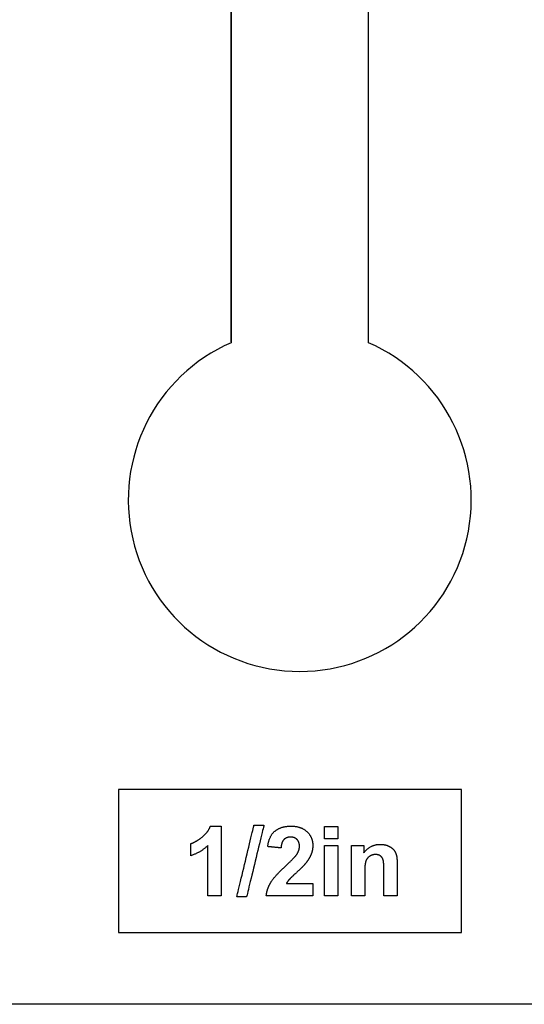
# Model space of a CAD drawing. Extents: x -198 to 198, y -148 to 142.
# Drawn here: x 21 to 65, y -148 to -62 of the extents above; entities that cross this region are included whole.
import ezdxf

# ---------------------------------------------------------------- set-up
doc = ezdxf.new("R2010")
doc.units = 0
doc.layers.add('LAYER_1', color=7, linetype='CONTINUOUS')

msp = doc.modelspace()

# ---------------------------------------------------------------- linework, layer by layer
at = {"layer": 'LAYER_1', "color": 22}
for points in [[(39.471, -57.865), (39.471, -62.731), (39.471, -67.343), (39.471, -71.657), (39.471, -75.629), (39.471, -79.214), (39.471, -82.369), (39.471, -85.05), (39.471, -87.211), (39.471, -88.81), (39.471, -89.801), (39.471, -90.142), (38.86, -90.425), (38.267, -90.732), (37.692, -91.063), (37.135, -91.417), (36.598, -91.793), (36.081, -92.191), (35.583, -92.608), (35.106, -93.045), (34.649, -93.501), (34.214, -93.975), (33.8, -94.466), (33.409, -94.973), (33.04, -95.495), (32.693, -96.033), (32.371, -96.584), (32.072, -97.148), (31.797, -97.725), (31.546, -98.312), (31.321, -98.911), (31.121, -99.519), (30.947, -100.136), (30.8, -100.762), (30.679, -101.394), (30.585, -102.034), (30.519, -102.679), (30.48, -103.329), (30.47, -103.982), (30.489, -104.64), (30.537, -105.299), (30.615, -105.961), (30.723, -106.623), (30.86, -107.284), (31.027, -107.934), (31.22, -108.571), (31.44, -109.195), (31.685, -109.805), (31.956, -110.4), (32.251, -110.98), (32.57, -111.545), (32.912, -112.093), (33.276, -112.625), (33.661, -113.139), (34.067, -113.635), (34.494, -114.112), (34.94, -114.571), (35.404, -115.009), (35.887, -115.428), (36.386, -115.825), (36.903, -116.201), (37.435, -116.555), (37.982, -116.887), (38.544, -117.195), (39.119, -117.479), (39.708, -117.74), (40.309, -117.975), (40.921, -118.184), (41.544, -118.368), (42.177, -118.525), (42.82, -118.655), (43.472, -118.756), (44.131, -118.83), (44.798, -118.874), (45.471, -118.889), (46.145, -118.874), (46.812, -118.83), (47.471, -118.756), (48.123, -118.655), (48.765, -118.525), (49.399, -118.368), (50.022, -118.184), (50.634, -117.975), (51.235, -117.74), (51.823, -117.479), (52.399, -117.195), (52.96, -116.887), (53.508, -116.555), (54.04, -116.201), (54.556, -115.825), (55.056, -115.428), (55.538, -115.009), (56.003, -114.571), (56.449, -114.112), (56.875, -113.635), (57.282, -113.139), (57.667, -112.625), (58.031, -112.093), (58.373, -111.545), (58.692, -110.98), (58.987, -110.4), (59.257, -109.805), (59.503, -109.195), (59.723, -108.571), (59.916, -107.934), (60.082, -107.284), (60.22, -106.623), (60.328, -105.961), (60.406, -105.299), (60.454, -104.64), (60.472, -103.983), (60.463, -103.329), (60.424, -102.679), (60.358, -102.034), (60.264, -101.394), (60.143, -100.762), (59.995, -100.136), (59.821, -99.519), (59.622, -98.911), (59.396, -98.312), (59.146, -97.725), (58.871, -97.148), (58.572, -96.584), (58.249, -96.033), (57.903, -95.495), (57.534, -94.973), (57.143, -94.466), (56.729, -93.975), (56.294, -93.501), (55.837, -93.045), (55.36, -92.608), (54.862, -92.191), (54.345, -91.793), (53.807, -91.417), (53.251, -91.063), (52.676, -90.732), (52.083, -90.425), (51.471, -90.142), (51.471, -90.142), (51.471, -90.142), (51.471, -90.142), (51.471, -90.142), (51.471, -90.142), (51.471, -90.142), (51.471, -90.142), (51.471, -90.142), (51.471, -90.142), (51.471, -90.142), (51.471, -90.142), (51.471, -90.142), (51.471, -90.142), (51.471, -90.142), (51.471, -90.142), (51.471, -90.142), (51.471, -90.142), (51.471, -90.142), (51.471, -90.142), (51.471, -90.142), (51.471, -90.142), (51.471, -90.142), (51.471, -90.142), (51.471, -90.142), (51.471, -90.142), (51.471, -90.142), (51.471, -90.142), (51.471, -90.142), (51.471, -90.142), (51.471, -90.142), (51.471, -90.142), (51.471, -90.055), (51.471, -89.378), (51.471, -88.066), (51.471, -86.164), (51.471, -83.716), (51.471, -80.767), (51.471, -77.362), (51.471, -73.545), (51.471, -69.361), (51.471, -64.853), (51.471, -60.068)], [(39.471, -60.327), (39.471, -65.071), (39.471, -69.54), (39.471, -73.688), (39.471, -77.472), (39.471, -80.848), (39.471, -83.771), (39.471, -86.198), (39.471, -88.084), (39.471, -89.384), (39.471, -90.056), (39.471, -90.056), (39.471, -89.384), (39.471, -88.084), (39.471, -86.198), (39.471, -83.771), (39.471, -80.848), (39.471, -77.472), (39.471, -73.688), (39.471, -69.54), (39.471, -65.071), (39.471, -60.327)], [(112.603, -148), (96.965, -148), (80.484, -148), (63.313, -148), (45.607, -148), (27.517, -148), (9.198, -148)]]:
    msp.add_lwpolyline(points, dxfattribs=at)
msp.add_lwpolyline([(29.629, -141.72), (59.629, -141.72), (59.629, -129.22), (29.629, -129.22), (29.629, -141.72)], close=True, dxfattribs=at)
at = {"layer": 'LAYER_1', "color": 250}
for points in [[(38.599, -138.5), (38.595, -138.5), (38.585, -138.5), (38.568, -138.5), (38.546, -138.5), (38.518, -138.5), (38.485, -138.5), (38.448, -138.5), (38.407, -138.5), (38.362, -138.5), (38.314, -138.5), (38.264, -138.5), (38.211, -138.5), (38.157, -138.5), (38.102, -138.5), (38.046, -138.5), (37.99, -138.5), (37.934, -138.5), (37.879, -138.5), (37.825, -138.5), (37.772, -138.5), (37.722, -138.5), (37.674, -138.5), (37.63, -138.5), (37.588, -138.5), (37.551, -138.5), (37.518, -138.5), (37.49, -138.5), (37.468, -138.5), (37.451, -138.5), (37.441, -138.5), (37.437, -138.5), (37.437, -138.487), (37.437, -138.448), (37.437, -138.385), (37.437, -138.301), (37.437, -138.195), (37.437, -138.072), (37.437, -137.931), (37.437, -137.776), (37.437, -137.607), (37.437, -137.427), (37.437, -137.238), (37.437, -137.04), (37.437, -136.836), (37.437, -136.628), (37.437, -136.417), (37.437, -136.205), (37.437, -135.994), (37.437, -135.786), (37.437, -135.582), (37.437, -135.384), (37.437, -135.195), (37.437, -135.015), (37.437, -134.846), (37.437, -134.691), (37.437, -134.55), (37.437, -134.427), (37.437, -134.322), (37.437, -134.237), (37.437, -134.174), (37.437, -134.135), (37.437, -134.122), (37.396, -134.16), (37.354, -134.197), (37.312, -134.234), (37.269, -134.271), (37.226, -134.306), (37.182, -134.341), (37.138, -134.375), (37.094, -134.409), (37.049, -134.442), (37.003, -134.474), (36.957, -134.506), (36.91, -134.537), (36.863, -134.567), (36.816, -134.597), (36.768, -134.626), (36.72, -134.654), (36.671, -134.682), (36.622, -134.709), (36.572, -134.736), (36.522, -134.762), (36.471, -134.787), (36.42, -134.811), (36.368, -134.835), (36.316, -134.858), (36.263, -134.881), (36.21, -134.903), (36.156, -134.924), (36.102, -134.944), (36.048, -134.964), (35.993, -134.984), (35.937, -135.002), (35.937, -134.999), (35.937, -134.99), (35.937, -134.974), (35.937, -134.954), (35.937, -134.929), (35.937, -134.899), (35.937, -134.865), (35.937, -134.828), (35.937, -134.787), (35.937, -134.744), (35.937, -134.698), (35.937, -134.651), (35.937, -134.602), (35.937, -134.551), (35.937, -134.501), (35.937, -134.45), (35.937, -134.399), (35.937, -134.349), (35.937, -134.3), (35.937, -134.252), (35.937, -134.206), (35.937, -134.163), (35.937, -134.122), (35.937, -134.085), (35.937, -134.051), (35.937, -134.022), (35.937, -133.996), (35.937, -133.976), (35.937, -133.961), (35.937, -133.951), (35.937, -133.948), (35.967, -133.938), (35.996, -133.928), (36.026, -133.917), (36.056, -133.905), (36.086, -133.893), (36.116, -133.881), (36.146, -133.868), (36.177, -133.854), (36.207, -133.84), (36.238, -133.825), (36.269, -133.809), (36.301, -133.793), (36.332, -133.777), (36.364, -133.76), (36.395, -133.742), (36.427, -133.724), (36.459, -133.705), (36.491, -133.686), (36.524, -133.666), (36.556, -133.646), (36.589, -133.625), (36.622, -133.604), (36.655, -133.581), (36.688, -133.559), (36.722, -133.536), (36.755, -133.512), (36.789, -133.488), (36.823, -133.463), (36.857, -133.438), (36.891, -133.412), (36.925, -133.385), (36.959, -133.358), (36.993, -133.331), (37.025, -133.303), (37.057, -133.275), (37.089, -133.247), (37.119, -133.219), (37.149, -133.19), (37.178, -133.161), (37.207, -133.132), (37.234, -133.102), (37.262, -133.072), (37.288, -133.042), (37.314, -133.011), (37.339, -132.981), (37.363, -132.95), (37.387, -132.918), (37.409, -132.887), (37.432, -132.855), (37.453, -132.823), (37.474, -132.79), (37.494, -132.758), (37.513, -132.725), (37.532, -132.691), (37.55, -132.658), (37.567, -132.624), (37.584, -132.59), (37.6, -132.555), (37.615, -132.52), (37.629, -132.485), (37.643, -132.45), (37.656, -132.414), (37.659, -132.414), (37.667, -132.414), (37.681, -132.414), (37.699, -132.414), (37.722, -132.414), (37.748, -132.414), (37.779, -132.414), (37.812, -132.414), (37.848, -132.414), (37.887, -132.414), (37.928, -132.414), (37.97, -132.414), (38.014, -132.414), (38.059, -132.414), (38.105, -132.414), (38.15, -132.414), (38.196, -132.414), (38.24, -132.414), (38.284, -132.414), (38.327, -132.414), (38.368, -132.414), (38.406, -132.414), (38.443, -132.414), (38.476, -132.414), (38.506, -132.414), (38.533, -132.414), (38.556, -132.414), (38.574, -132.414), (38.587, -132.414), (38.596, -132.414), (38.599, -132.414), (38.599, -132.433), (38.599, -132.487), (38.599, -132.574), (38.599, -132.692), (38.599, -132.838), (38.599, -133.01), (38.599, -133.205), (38.599, -133.421), (38.599, -133.655), (38.599, -133.906), (38.599, -134.169), (38.599, -134.444), (38.599, -134.728), (38.599, -135.017), (38.599, -135.31), (38.599, -135.605), (38.599, -135.898), (38.599, -136.187), (38.599, -136.471), (38.599, -136.745), (38.599, -137.009), (38.599, -137.259), (38.599, -137.494), (38.599, -137.71), (38.599, -137.905), (38.599, -138.076), (38.599, -138.223), (38.599, -138.34), (38.599, -138.428), (38.599, -138.482)], [(39.963, -138.603), (39.968, -138.583), (39.982, -138.524), (40.005, -138.428), (40.036, -138.299), (40.075, -138.139), (40.119, -137.952), (40.17, -137.739), (40.227, -137.504), (40.288, -137.25), (40.353, -136.979), (40.421, -136.694), (40.492, -136.397), (40.565, -136.093), (40.639, -135.783), (40.714, -135.47), (40.789, -135.157), (40.863, -134.847), (40.936, -134.543), (41.007, -134.246), (41.075, -133.961), (41.14, -133.69), (41.201, -133.436), (41.258, -133.201), (41.309, -132.988), (41.353, -132.801), (41.392, -132.641), (41.423, -132.512), (41.446, -132.416), (41.46, -132.357), (41.465, -132.337), (41.468, -132.337), (41.476, -132.337), (41.489, -132.337), (41.507, -132.337), (41.529, -132.337), (41.555, -132.337), (41.585, -132.337), (41.618, -132.337), (41.653, -132.337), (41.691, -132.337), (41.73, -132.337), (41.772, -132.337), (41.814, -132.337), (41.857, -132.337), (41.901, -132.337), (41.944, -132.337), (41.987, -132.337), (42.03, -132.337), (42.071, -132.337), (42.111, -132.337), (42.148, -132.337), (42.184, -132.337), (42.217, -132.337), (42.246, -132.337), (42.272, -132.337), (42.294, -132.337), (42.312, -132.337), (42.326, -132.337), (42.334, -132.337), (42.337, -132.337), (42.332, -132.357), (42.317, -132.416), (42.294, -132.512), (42.263, -132.641), (42.224, -132.801), (42.179, -132.988), (42.128, -133.201), (42.071, -133.436), (42.009, -133.69), (41.944, -133.961), (41.875, -134.246), (41.803, -134.543), (41.729, -134.847), (41.654, -135.157), (41.578, -135.47), (41.503, -135.783), (41.427, -136.093), (41.354, -136.397), (41.282, -136.694), (41.213, -136.979), (41.147, -137.25), (41.086, -137.504), (41.029, -137.739), (40.978, -137.952), (40.932, -138.139), (40.894, -138.299), (40.862, -138.428), (40.839, -138.524), (40.825, -138.583), (40.82, -138.603), (40.817, -138.603), (40.809, -138.603), (40.796, -138.603), (40.778, -138.603), (40.756, -138.603), (40.731, -138.603), (40.702, -138.603), (40.67, -138.603), (40.635, -138.603), (40.598, -138.603), (40.559, -138.603), (40.518, -138.603), (40.477, -138.603), (40.434, -138.603), (40.392, -138.603), (40.349, -138.603), (40.306, -138.603), (40.265, -138.603), (40.224, -138.603), (40.185, -138.603), (40.148, -138.603), (40.114, -138.603), (40.081, -138.603), (40.052, -138.603), (40.027, -138.603), (40.005, -138.603), (39.987, -138.603), (39.974, -138.603), (39.966, -138.603)], [(46.611, -137.421), (46.611, -137.424), (46.611, -137.433), (46.611, -137.448), (46.611, -137.468), (46.611, -137.493), (46.611, -137.523), (46.611, -137.556), (46.611, -137.593), (46.611, -137.633), (46.611, -137.677), (46.611, -137.722), (46.611, -137.769), (46.611, -137.818), (46.611, -137.868), (46.611, -137.919), (46.611, -137.97), (46.611, -138.022), (46.611, -138.072), (46.611, -138.122), (46.611, -138.17), (46.611, -138.217), (46.611, -138.261), (46.611, -138.303), (46.611, -138.343), (46.611, -138.378), (46.611, -138.41), (46.611, -138.438), (46.611, -138.461), (46.611, -138.479), (46.611, -138.492), (46.611, -138.499), (46.609, -138.5), (46.588, -138.5), (46.545, -138.5), (46.481, -138.5), (46.398, -138.5), (46.297, -138.5), (46.18, -138.5), (46.049, -138.5), (45.904, -138.5), (45.748, -138.5), (45.582, -138.5), (45.408, -138.5), (45.227, -138.5), (45.04, -138.5), (44.85, -138.5), (44.658, -138.5), (44.464, -138.5), (44.272, -138.5), (44.082, -138.5), (43.897, -138.5), (43.716, -138.5), (43.543, -138.5), (43.378, -138.5), (43.224, -138.5), (43.081, -138.5), (42.952, -138.5), (42.837, -138.5), (42.738, -138.5), (42.658, -138.5), (42.597, -138.5), (42.557, -138.5), (42.539, -138.5), (42.542, -138.471), (42.547, -138.432), (42.552, -138.394), (42.558, -138.356), (42.565, -138.318), (42.572, -138.28), (42.579, -138.242), (42.587, -138.204), (42.596, -138.166), (42.605, -138.129), (42.615, -138.091), (42.625, -138.054), (42.636, -138.017), (42.647, -137.98), (42.659, -137.943), (42.671, -137.906), (42.684, -137.87), (42.697, -137.833), (42.711, -137.797), (42.725, -137.761), (42.74, -137.724), (42.755, -137.688), (42.771, -137.653), (42.788, -137.617), (42.805, -137.581), (42.823, -137.546), (42.841, -137.51), (42.859, -137.475), (42.879, -137.44), (42.898, -137.405), (42.919, -137.37), (42.939, -137.336), (42.961, -137.3), (42.984, -137.265), (43.009, -137.228), (43.034, -137.191), (43.061, -137.153), (43.089, -137.114), (43.119, -137.075), (43.149, -137.035), (43.182, -136.994), (43.215, -136.952), (43.25, -136.91), (43.285, -136.867), (43.323, -136.823), (43.361, -136.779), (43.401, -136.734), (43.442, -136.688), (43.484, -136.641), (43.528, -136.594), (43.573, -136.546), (43.619, -136.497), (43.667, -136.448), (43.716, -136.398), (43.766, -136.347), (43.817, -136.295), (43.87, -136.243), (43.924, -136.19), (43.979, -136.136), (44.035, -136.082), (44.093, -136.027), (44.152, -135.971), (44.213, -135.914), (44.268, -135.863), (44.316, -135.818), (44.364, -135.773), (44.41, -135.73), (44.455, -135.688), (44.498, -135.646), (44.541, -135.606), (44.582, -135.566), (44.622, -135.527), (44.66, -135.489), (44.698, -135.453), (44.734, -135.417), (44.769, -135.382), (44.803, -135.348), (44.836, -135.315), (44.867, -135.283), (44.898, -135.251), (44.926, -135.221), (44.954, -135.192), (44.981, -135.163), (45.006, -135.136), (45.03, -135.11), (45.053, -135.084), (45.075, -135.059), (45.095, -135.036), (45.115, -135.013), (45.133, -134.991), (45.149, -134.97), (45.165, -134.951), (45.179, -134.932), (45.193, -134.914), (45.205, -134.897), (45.219, -134.874), (45.234, -134.852), (45.248, -134.829), (45.261, -134.806), (45.274, -134.784), (45.287, -134.761), (45.299, -134.738), (45.31, -134.716), (45.321, -134.693), (45.332, -134.67), (45.342, -134.648), (45.352, -134.625), (45.361, -134.603), (45.37, -134.58), (45.378, -134.558), (45.386, -134.535), (45.393, -134.513), (45.4, -134.49), (45.407, -134.468), (45.412, -134.445), (45.418, -134.423), (45.423, -134.4), (45.427, -134.378), (45.431, -134.356), (45.435, -134.333), (45.438, -134.311), (45.44, -134.289), (45.442, -134.266), (45.444, -134.244), (45.445, -134.222), (45.445, -134.2), (45.445, -134.177), (45.445, -134.153), (45.444, -134.129), (45.443, -134.105), (45.442, -134.082), (45.44, -134.059), (45.437, -134.037), (45.434, -134.015), (45.431, -133.993), (45.428, -133.972), (45.423, -133.951), (45.419, -133.93), (45.414, -133.91), (45.409, -133.89), (45.403, -133.87), (45.397, -133.851), (45.39, -133.832), (45.383, -133.813), (45.376, -133.795), (45.368, -133.777), (45.36, -133.76), (45.351, -133.743), (45.342, -133.726), (45.332, -133.71), (45.322, -133.694), (45.312, -133.678), (45.301, -133.663), (45.29, -133.648), (45.278, -133.633), (45.266, -133.619), (45.254, -133.605), (45.241, -133.591), (45.228, -133.578), (45.214, -133.565), (45.2, -133.553), (45.186, -133.541), (45.171, -133.53), (45.156, -133.519), (45.141, -133.508), (45.126, -133.498), (45.11, -133.488), (45.094, -133.479), (45.077, -133.47), (45.061, -133.461), (45.043, -133.453), (45.026, -133.445), (45.008, -133.438), (44.99, -133.431), (44.972, -133.425), (44.953, -133.419), (44.934, -133.413), (44.915, -133.408), (44.895, -133.403), (44.875, -133.399), (44.855, -133.395), (44.835, -133.391), (44.814, -133.388), (44.792, -133.385), (44.771, -133.383), (44.749, -133.381), (44.727, -133.38), (44.704, -133.379), (44.682, -133.378), (44.658, -133.378), (44.636, -133.378), (44.613, -133.379), (44.591, -133.38), (44.569, -133.382), (44.547, -133.384), (44.526, -133.386), (44.505, -133.389), (44.484, -133.392), (44.464, -133.396), (44.443, -133.4), (44.424, -133.405), (44.404, -133.41), (44.385, -133.415), (44.366, -133.421), (44.347, -133.428), (44.329, -133.435), (44.311, -133.442), (44.293, -133.449), (44.276, -133.458), (44.258, -133.466), (44.241, -133.475), (44.225, -133.485), (44.209, -133.494), (44.193, -133.505), (44.177, -133.515), (44.161, -133.527), (44.146, -133.538), (44.132, -133.55), (44.117, -133.563), (44.103, -133.576), (44.089, -133.589), (44.075, -133.603), (44.062, -133.617), (44.049, -133.632), (44.037, -133.648), (44.025, -133.664), (44.013, -133.681), (44.001, -133.698), (43.99, -133.716), (43.98, -133.735), (43.969, -133.754), (43.959, -133.773), (43.95, -133.793), (43.94, -133.814), (43.931, -133.836), (43.923, -133.858), (43.915, -133.88), (43.907, -133.903), (43.899, -133.927), (43.892, -133.951), (43.886, -133.976), (43.879, -134.001), (43.873, -134.027), (43.868, -134.054), (43.862, -134.081), (43.857, -134.109), (43.853, -134.137), (43.849, -134.166), (43.845, -134.195), (43.841, -134.225), (43.838, -134.256), (43.835, -134.287), (43.833, -134.319), (43.83, -134.325), (43.822, -134.324), (43.807, -134.322), (43.786, -134.32), (43.76, -134.318), (43.73, -134.315), (43.695, -134.311), (43.656, -134.307), (43.613, -134.303), (43.568, -134.298), (43.519, -134.294), (43.469, -134.289), (43.417, -134.283), (43.363, -134.278), (43.309, -134.273), (43.254, -134.267), (43.199, -134.262), (43.145, -134.256), (43.091, -134.251), (43.039, -134.246), (42.989, -134.241), (42.94, -134.236), (42.895, -134.231), (42.852, -134.227), (42.813, -134.223), (42.778, -134.219), (42.748, -134.216), (42.722, -134.214), (42.701, -134.212), (42.686, -134.21), (42.678, -134.209), (42.677, -134.198), (42.684, -134.138), (42.692, -134.079), (42.701, -134.021), (42.711, -133.965), (42.721, -133.909), (42.733, -133.855), (42.745, -133.801), (42.759, -133.749), (42.773, -133.698), (42.788, -133.647), (42.804, -133.598), (42.821, -133.55), (42.839, -133.503), (42.857, -133.458), (42.877, -133.413), (42.897, -133.369), (42.919, -133.327), (42.941, -133.285), (42.964, -133.245), (42.988, -133.205), (43.013, -133.167), (43.038, -133.13), (43.065, -133.094), (43.092, -133.059), (43.121, -133.025), (43.15, -132.992), (43.18, -132.96), (43.211, -132.929), (43.243, -132.899), (43.276, -132.871), (43.31, -132.843), (43.344, -132.817), (43.379, -132.791), (43.415, -132.767), (43.451, -132.743), (43.488, -132.72), (43.525, -132.698), (43.563, -132.677), (43.602, -132.656), (43.641, -132.636), (43.68, -132.618), (43.72, -132.6), (43.761, -132.582), (43.802, -132.566), (43.843, -132.551), (43.886, -132.536), (43.928, -132.522), (43.972, -132.509), (44.015, -132.497), (44.06, -132.486), (44.105, -132.475), (44.15, -132.465), (44.196, -132.457), (44.243, -132.449), (44.29, -132.441), (44.338, -132.435), (44.386, -132.43), (44.435, -132.425), (44.484, -132.421), (44.534, -132.418), (44.584, -132.416), (44.635, -132.415), (44.687, -132.414), (44.743, -132.415), (44.798, -132.416), (44.853, -132.419), (44.907, -132.422), (44.961, -132.426), (45.013, -132.432), (45.065, -132.438), (45.116, -132.445), (45.166, -132.453), (45.216, -132.462), (45.265, -132.473), (45.313, -132.484), (45.36, -132.496), (45.406, -132.509), (45.452, -132.523), (45.497, -132.538), (45.541, -132.554), (45.584, -132.571), (45.627, -132.589), (45.668, -132.607), (45.709, -132.627), (45.75, -132.648), (45.789, -132.67), (45.828, -132.692), (45.866, -132.716), (45.903, -132.741), (45.939, -132.766), (45.975, -132.793), (46.01, -132.82), (46.044, -132.849), (46.077, -132.878), (46.11, -132.909), (46.141, -132.94), (46.172, -132.971), (46.201, -133.003), (46.23, -133.036), (46.257, -133.068), (46.283, -133.102), (46.309, -133.136), (46.333, -133.17), (46.357, -133.205), (46.379, -133.24), (46.4, -133.276), (46.42, -133.312), (46.44, -133.349), (46.458, -133.386), (46.475, -133.423), (46.491, -133.461), (46.506, -133.5), (46.521, -133.539), (46.534, -133.578), (46.546, -133.618), (46.557, -133.659), (46.567, -133.7), (46.576, -133.741), (46.584, -133.783), (46.591, -133.825), (46.597, -133.868), (46.602, -133.911), (46.605, -133.955), (46.608, -133.999), (46.61, -134.044), (46.611, -134.089), (46.611, -134.12), (46.611, -134.146), (46.61, -134.172), (46.609, -134.197), (46.608, -134.223), (46.606, -134.248), (46.604, -134.274), (46.602, -134.299), (46.6, -134.324), (46.597, -134.349), (46.594, -134.374), (46.591, -134.399), (46.587, -134.424), (46.583, -134.449), (46.579, -134.474), (46.575, -134.499), (46.57, -134.523), (46.565, -134.548), (46.559, -134.572), (46.554, -134.597), (46.548, -134.621), (46.542, -134.645), (46.535, -134.669), (46.528, -134.693), (46.521, -134.717), (46.514, -134.741), (46.506, -134.765), (46.498, -134.789), (46.49, -134.813), (46.481, -134.836), (46.473, -134.86), (46.463, -134.883), (46.454, -134.907), (46.444, -134.93), (46.434, -134.954), (46.424, -134.977), (46.413, -135.001), (46.402, -135.025), (46.39, -135.049), (46.378, -135.073), (46.366, -135.097), (46.353, -135.121), (46.34, -135.145), (46.327, -135.169), (46.314, -135.194), (46.3, -135.218), (46.285, -135.242), (46.271, -135.267), (46.256, -135.291), (46.241, -135.316), (46.225, -135.341), (46.209, -135.365), (46.193, -135.39), (46.176, -135.415), (46.159, -135.44), (46.142, -135.465), (46.124, -135.49), (46.106, -135.515), (46.087, -135.541), (46.069, -135.566), (46.05, -135.591), (46.03, -135.617), (46.01, -135.642), (45.994, -135.664), (45.979, -135.681), (45.965, -135.699), (45.949, -135.718), (45.933, -135.736), (45.917, -135.756), (45.899, -135.776), (45.881, -135.796), (45.862, -135.817), (45.843, -135.838), (45.823, -135.86), (45.802, -135.882), (45.78, -135.905), (45.758, -135.928), (45.735, -135.951), (45.712, -135.975), (45.688, -136), (45.663, -136.025), (45.637, -136.05), (45.611, -136.076), (45.584, -136.103), (45.557, -136.13), (45.528, -136.157), (45.5, -136.185), (45.47, -136.213), (45.44, -136.242), (45.409, -136.271), (45.377, -136.301), (45.345, -136.331), (45.312, -136.362), (45.279, -136.393), (45.244, -136.424), (45.21, -136.456), (45.176, -136.487), (45.143, -136.517), (45.111, -136.547), (45.08, -136.576), (45.049, -136.604), (45.02, -136.632), (44.991, -136.659), (44.963, -136.685), (44.935, -136.71), (44.909, -136.735), (44.883, -136.76), (44.858, -136.783), (44.834, -136.806), (44.811, -136.828), (44.789, -136.85), (44.767, -136.871), (44.746, -136.891), (44.726, -136.91), (44.707, -136.929), (44.689, -136.947), (44.671, -136.965), (44.654, -136.981), (44.638, -136.997), (44.623, -137.013), (44.609, -137.028), (44.596, -137.042), (44.583, -137.055), (44.571, -137.068), (44.56, -137.08), (44.55, -137.091), (44.54, -137.102), (44.531, -137.112), (44.522, -137.123), (44.513, -137.133), (44.504, -137.143), (44.495, -137.154), (44.487, -137.164), (44.478, -137.174), (44.47, -137.185), (44.461, -137.195), (44.453, -137.205), (44.445, -137.215), (44.437, -137.226), (44.429, -137.236), (44.421, -137.246), (44.414, -137.256), (44.406, -137.267), (44.399, -137.277), (44.391, -137.287), (44.384, -137.297), (44.377, -137.307), (44.37, -137.317), (44.363, -137.327), (44.356, -137.337), (44.35, -137.347), (44.343, -137.357), (44.337, -137.367), (44.33, -137.377), (44.324, -137.387), (44.318, -137.397), (44.312, -137.407), (44.306, -137.417), (44.307, -137.421), (44.321, -137.421), (44.349, -137.421), (44.388, -137.421), (44.437, -137.421), (44.497, -137.421), (44.565, -137.421), (44.641, -137.421), (44.725, -137.421), (44.815, -137.421), (44.91, -137.421), (45.01, -137.421), (45.113, -137.421), (45.219, -137.421), (45.327, -137.421), (45.437, -137.421), (45.546, -137.421), (45.655, -137.421), (45.762, -137.421), (45.866, -137.421), (45.968, -137.421), (46.065, -137.421), (46.157, -137.421), (46.243, -137.421), (46.322, -137.421), (46.393, -137.421), (46.456, -137.421), (46.51, -137.421), (46.553, -137.421), (46.584, -137.421), (46.604, -137.421)], [(47.645, -133.515), (47.645, -133.511), (47.645, -133.501), (47.645, -133.485), (47.645, -133.463), (47.645, -133.435), (47.645, -133.403), (47.645, -133.367), (47.645, -133.326), (47.645, -133.283), (47.645, -133.236), (47.645, -133.187), (47.645, -133.136), (47.645, -133.084), (47.645, -133.031), (47.645, -132.977), (47.645, -132.924), (47.645, -132.87), (47.645, -132.818), (47.645, -132.767), (47.645, -132.718), (47.645, -132.672), (47.645, -132.628), (47.645, -132.588), (47.645, -132.552), (47.645, -132.519), (47.645, -132.492), (47.645, -132.47), (47.645, -132.453), (47.645, -132.443), (47.645, -132.44), (47.649, -132.44), (47.66, -132.44), (47.678, -132.44), (47.702, -132.44), (47.731, -132.44), (47.766, -132.44), (47.806, -132.44), (47.849, -132.44), (47.896, -132.44), (47.946, -132.44), (47.999, -132.44), (48.054, -132.44), (48.111, -132.44), (48.168, -132.44), (48.226, -132.44), (48.284, -132.44), (48.341, -132.44), (48.398, -132.44), (48.453, -132.44), (48.506, -132.44), (48.556, -132.44), (48.603, -132.44), (48.647, -132.44), (48.686, -132.44), (48.721, -132.44), (48.75, -132.44), (48.774, -132.44), (48.792, -132.44), (48.803, -132.44), (48.807, -132.44), (48.807, -132.443), (48.807, -132.453), (48.807, -132.47), (48.807, -132.492), (48.807, -132.519), (48.807, -132.552), (48.807, -132.588), (48.807, -132.628), (48.807, -132.672), (48.807, -132.718), (48.807, -132.767), (48.807, -132.818), (48.807, -132.87), (48.807, -132.924), (48.807, -132.977), (48.807, -133.031), (48.807, -133.084), (48.807, -133.136), (48.807, -133.187), (48.807, -133.236), (48.807, -133.283), (48.807, -133.326), (48.807, -133.367), (48.807, -133.403), (48.807, -133.435), (48.807, -133.463), (48.807, -133.485), (48.807, -133.501), (48.807, -133.511), (48.807, -133.515), (48.803, -133.515), (48.792, -133.515), (48.774, -133.515), (48.75, -133.515), (48.721, -133.515), (48.686, -133.515), (48.647, -133.515), (48.603, -133.515), (48.556, -133.515), (48.506, -133.515), (48.453, -133.515), (48.398, -133.515), (48.341, -133.515), (48.284, -133.515), (48.226, -133.515), (48.168, -133.515), (48.111, -133.515), (48.054, -133.515), (47.999, -133.515), (47.946, -133.515), (47.896, -133.515), (47.849, -133.515), (47.806, -133.515), (47.766, -133.515), (47.731, -133.515), (47.702, -133.515), (47.678, -133.515), (47.66, -133.515), (47.649, -133.515)], [(47.645, -138.5), (47.645, -138.486), (47.645, -138.444), (47.645, -138.377), (47.645, -138.287), (47.645, -138.175), (47.645, -138.044), (47.645, -137.895), (47.645, -137.73), (47.645, -137.552), (47.645, -137.362), (47.645, -137.163), (47.645, -136.955), (47.645, -136.742), (47.645, -136.525), (47.645, -136.305), (47.645, -136.086), (47.645, -135.869), (47.645, -135.656), (47.645, -135.448), (47.645, -135.249), (47.645, -135.059), (47.645, -134.88), (47.645, -134.716), (47.645, -134.567), (47.645, -134.436), (47.645, -134.324), (47.645, -134.233), (47.645, -134.166), (47.645, -134.125), (47.645, -134.11), (47.649, -134.11), (47.66, -134.11), (47.678, -134.11), (47.702, -134.11), (47.731, -134.11), (47.766, -134.11), (47.806, -134.11), (47.849, -134.11), (47.896, -134.11), (47.946, -134.11), (47.999, -134.11), (48.054, -134.11), (48.111, -134.11), (48.168, -134.11), (48.226, -134.11), (48.284, -134.11), (48.341, -134.11), (48.398, -134.11), (48.453, -134.11), (48.506, -134.11), (48.556, -134.11), (48.603, -134.11), (48.647, -134.11), (48.686, -134.11), (48.721, -134.11), (48.75, -134.11), (48.774, -134.11), (48.792, -134.11), (48.803, -134.11), (48.807, -134.11), (48.807, -134.125), (48.807, -134.166), (48.807, -134.233), (48.807, -134.324), (48.807, -134.436), (48.807, -134.567), (48.807, -134.716), (48.807, -134.88), (48.807, -135.059), (48.807, -135.249), (48.807, -135.448), (48.807, -135.656), (48.807, -135.869), (48.807, -136.086), (48.807, -136.305), (48.807, -136.525), (48.807, -136.742), (48.807, -136.955), (48.807, -137.163), (48.807, -137.362), (48.807, -137.552), (48.807, -137.73), (48.807, -137.895), (48.807, -138.044), (48.807, -138.175), (48.807, -138.287), (48.807, -138.377), (48.807, -138.444), (48.807, -138.486), (48.807, -138.5), (48.803, -138.5), (48.792, -138.5), (48.774, -138.5), (48.75, -138.5), (48.721, -138.5), (48.686, -138.5), (48.647, -138.5), (48.603, -138.5), (48.556, -138.5), (48.506, -138.5), (48.453, -138.5), (48.398, -138.5), (48.341, -138.5), (48.284, -138.5), (48.226, -138.5), (48.168, -138.5), (48.111, -138.5), (48.054, -138.5), (47.999, -138.5), (47.946, -138.5), (47.896, -138.5), (47.849, -138.5), (47.806, -138.5), (47.766, -138.5), (47.731, -138.5), (47.702, -138.5), (47.678, -138.5), (47.66, -138.5), (47.649, -138.5)], [(53.991, -138.5), (53.988, -138.5), (53.978, -138.5), (53.962, -138.5), (53.94, -138.5), (53.913, -138.5), (53.881, -138.5), (53.845, -138.5), (53.805, -138.5), (53.762, -138.5), (53.716, -138.5), (53.667, -138.5), (53.616, -138.5), (53.563, -138.5), (53.509, -138.5), (53.454, -138.5), (53.399, -138.5), (53.344, -138.5), (53.289, -138.5), (53.236, -138.5), (53.184, -138.5), (53.133, -138.5), (53.086, -138.5), (53.04, -138.5), (52.998, -138.5), (52.96, -138.5), (52.926, -138.5), (52.896, -138.5), (52.871, -138.5), (52.852, -138.5), (52.838, -138.5), (52.831, -138.5), (52.83, -138.499), (52.83, -138.487), (52.83, -138.463), (52.83, -138.427), (52.83, -138.381), (52.83, -138.325), (52.83, -138.26), (52.83, -138.187), (52.83, -138.107), (52.83, -138.021), (52.83, -137.929), (52.83, -137.833), (52.83, -137.733), (52.83, -137.63), (52.83, -137.525), (52.83, -137.419), (52.83, -137.313), (52.83, -137.207), (52.83, -137.102), (52.83, -137), (52.83, -136.901), (52.83, -136.806), (52.83, -136.716), (52.83, -136.631), (52.83, -136.553), (52.83, -136.482), (52.83, -136.419), (52.83, -136.366), (52.83, -136.322), (52.83, -136.289), (52.83, -136.268), (52.83, -136.26), (52.83, -136.222), (52.83, -136.178), (52.829, -136.136), (52.829, -136.094), (52.828, -136.053), (52.827, -136.014), (52.826, -135.975), (52.825, -135.937), (52.824, -135.901), (52.822, -135.865), (52.821, -135.83), (52.819, -135.797), (52.817, -135.764), (52.815, -135.733), (52.813, -135.702), (52.811, -135.673), (52.808, -135.644), (52.806, -135.616), (52.803, -135.59), (52.8, -135.564), (52.797, -135.54), (52.794, -135.516), (52.79, -135.494), (52.787, -135.472), (52.783, -135.452), (52.78, -135.432), (52.776, -135.414), (52.772, -135.396), (52.767, -135.38), (52.763, -135.364), (52.758, -135.35), (52.754, -135.336), (52.749, -135.323), (52.744, -135.31), (52.739, -135.298), (52.733, -135.285), (52.728, -135.273), (52.722, -135.261), (52.716, -135.249), (52.71, -135.237), (52.703, -135.225), (52.697, -135.214), (52.69, -135.203), (52.683, -135.192), (52.676, -135.181), (52.668, -135.17), (52.661, -135.16), (52.653, -135.15), (52.645, -135.14), (52.637, -135.13), (52.629, -135.12), (52.621, -135.11), (52.612, -135.101), (52.603, -135.092), (52.594, -135.083), (52.585, -135.074), (52.576, -135.065), (52.566, -135.057), (52.556, -135.048), (52.546, -135.04), (52.536, -135.032), (52.526, -135.025), (52.516, -135.017), (52.505, -135.01), (52.494, -135.003), (52.483, -134.996), (52.472, -134.99), (52.461, -134.983), (52.45, -134.977), (52.438, -134.971), (52.427, -134.966), (52.415, -134.96), (52.403, -134.955), (52.391, -134.95), (52.379, -134.946), (52.367, -134.941), (52.355, -134.937), (52.342, -134.933), (52.329, -134.929), (52.317, -134.925), (52.304, -134.922), (52.291, -134.919), (52.278, -134.916), (52.264, -134.913), (52.251, -134.911), (52.237, -134.909), (52.223, -134.907), (52.209, -134.905), (52.195, -134.903), (52.181, -134.902), (52.167, -134.901), (52.153, -134.9), (52.138, -134.9), (52.123, -134.899), (52.108, -134.899), (52.089, -134.899), (52.07, -134.9), (52.051, -134.901), (52.032, -134.902), (52.014, -134.904), (51.995, -134.905), (51.977, -134.908), (51.959, -134.91), (51.941, -134.913), (51.923, -134.916), (51.905, -134.92), (51.887, -134.923), (51.87, -134.928), (51.852, -134.932), (51.835, -134.937), (51.818, -134.942), (51.801, -134.948), (51.784, -134.953), (51.767, -134.96), (51.75, -134.966), (51.734, -134.973), (51.717, -134.98), (51.701, -134.988), (51.685, -134.995), (51.669, -135.004), (51.653, -135.012), (51.637, -135.021), (51.622, -135.03), (51.606, -135.039), (51.591, -135.049), (51.575, -135.059), (51.56, -135.07), (51.546, -135.081), (51.531, -135.092), (51.517, -135.103), (51.503, -135.114), (51.489, -135.126), (51.476, -135.138), (51.463, -135.15), (51.45, -135.162), (51.437, -135.175), (51.425, -135.187), (51.413, -135.2), (51.402, -135.213), (51.391, -135.226), (51.38, -135.24), (51.369, -135.254), (51.359, -135.268), (51.349, -135.282), (51.339, -135.296), (51.329, -135.311), (51.32, -135.325), (51.311, -135.34), (51.303, -135.356), (51.295, -135.371), (51.287, -135.387), (51.279, -135.403), (51.272, -135.419), (51.265, -135.435), (51.258, -135.451), (51.252, -135.468), (51.246, -135.485), (51.24, -135.502), (51.234, -135.52), (51.229, -135.539), (51.224, -135.558), (51.219, -135.579), (51.214, -135.6), (51.209, -135.622), (51.205, -135.646), (51.2, -135.67), (51.196, -135.695), (51.192, -135.721), (51.189, -135.748), (51.185, -135.776), (51.182, -135.805), (51.178, -135.835), (51.175, -135.865), (51.172, -135.897), (51.17, -135.929), (51.167, -135.963), (51.165, -135.997), (51.163, -136.033), (51.161, -136.069), (51.159, -136.106), (51.157, -136.144), (51.156, -136.183), (51.155, -136.223), (51.153, -136.264), (51.153, -136.306), (51.152, -136.349), (51.151, -136.393), (51.151, -136.437), (51.151, -136.483), (51.151, -136.513), (51.151, -136.523), (51.151, -136.544), (51.151, -136.575), (51.151, -136.616), (51.151, -136.665), (51.151, -136.722), (51.151, -136.786), (51.151, -136.857), (51.151, -136.933), (51.151, -137.014), (51.151, -137.1), (51.151, -137.188), (51.151, -137.279), (51.151, -137.372), (51.151, -137.466), (51.151, -137.561), (51.151, -137.655), (51.151, -137.748), (51.151, -137.838), (51.151, -137.927), (51.151, -138.011), (51.151, -138.092), (51.151, -138.167), (51.151, -138.237), (51.151, -138.3), (51.151, -138.356), (51.151, -138.404), (51.151, -138.443), (51.151, -138.473), (51.151, -138.492), (51.151, -138.5), (51.148, -138.5), (51.14, -138.5), (51.125, -138.5), (51.104, -138.5), (51.079, -138.5), (51.048, -138.5), (51.013, -138.5), (50.973, -138.5), (50.931, -138.5), (50.885, -138.5), (50.837, -138.5), (50.786, -138.5), (50.733, -138.5), (50.68, -138.5), (50.625, -138.5), (50.57, -138.5), (50.515, -138.5), (50.46, -138.5), (50.406, -138.5), (50.354, -138.5), (50.303, -138.5), (50.255, -138.5), (50.209, -138.5), (50.166, -138.5), (50.127, -138.5), (50.092, -138.5), (50.061, -138.5), (50.035, -138.5), (50.015, -138.5), (50, -138.5), (49.991, -138.5), (49.989, -138.5), (49.989, -138.482), (49.989, -138.439), (49.989, -138.373), (49.989, -138.287), (49.989, -138.181), (49.989, -138.058), (49.989, -137.918), (49.989, -137.764), (49.989, -137.598), (49.989, -137.42), (49.989, -137.233), (49.989, -137.039), (49.989, -136.838), (49.989, -136.634), (49.989, -136.426), (49.989, -136.218), (49.989, -136.01), (49.989, -135.805), (49.989, -135.603), (49.989, -135.408), (49.989, -135.219), (49.989, -135.04), (49.989, -134.872), (49.989, -134.716), (49.989, -134.574), (49.989, -134.448), (49.989, -134.339), (49.989, -134.25), (49.989, -134.181), (49.989, -134.134), (49.989, -134.112), (49.99, -134.11), (49.998, -134.11), (50.01, -134.11), (50.029, -134.11), (50.052, -134.11), (50.08, -134.11), (50.112, -134.11), (50.148, -134.11), (50.187, -134.11), (50.229, -134.11), (50.274, -134.11), (50.32, -134.11), (50.369, -134.11), (50.418, -134.11), (50.469, -134.11), (50.52, -134.11), (50.571, -134.11), (50.622, -134.11), (50.672, -134.11), (50.721, -134.11), (50.768, -134.11), (50.814, -134.11), (50.857, -134.11), (50.897, -134.11), (50.934, -134.11), (50.967, -134.11), (50.996, -134.11), (51.021, -134.11), (51.041, -134.11), (51.056, -134.11), (51.064, -134.11), (51.067, -134.11), (51.067, -134.113), (51.067, -134.118), (51.067, -134.127), (51.067, -134.14), (51.067, -134.155), (51.067, -134.172), (51.067, -134.193), (51.067, -134.215), (51.067, -134.239), (51.067, -134.265), (51.067, -134.292), (51.067, -134.321), (51.067, -134.35), (51.067, -134.38), (51.067, -134.41), (51.067, -134.441), (51.067, -134.471), (51.067, -134.502), (51.067, -134.531), (51.067, -134.56), (51.067, -134.588), (51.067, -134.615), (51.067, -134.64), (51.067, -134.663), (51.067, -134.684), (51.067, -134.703), (51.067, -134.719), (51.067, -134.733), (51.067, -134.744), (51.067, -134.751), (51.067, -134.755), (51.085, -134.733), (51.122, -134.687), (51.159, -134.643), (51.198, -134.6), (51.236, -134.559), (51.276, -134.519), (51.316, -134.481), (51.356, -134.444), (51.398, -134.409), (51.439, -134.375), (51.482, -134.343), (51.525, -134.312), (51.568, -134.283), (51.613, -134.255), (51.657, -134.229), (51.703, -134.204), (51.749, -134.181), (51.795, -134.159), (51.842, -134.139), (51.89, -134.12), (51.938, -134.102), (51.987, -134.087), (52.037, -134.072), (52.087, -134.059), (52.138, -134.048), (52.189, -134.038), (52.241, -134.03), (52.293, -134.023), (52.346, -134.017), (52.4, -134.014), (52.454, -134.011), (52.509, -134.01), (52.537, -134.01), (52.561, -134.011), (52.585, -134.011), (52.609, -134.012), (52.632, -134.014), (52.656, -134.015), (52.68, -134.017), (52.703, -134.019), (52.726, -134.021), (52.749, -134.024), (52.772, -134.027), (52.795, -134.03), (52.818, -134.033), (52.84, -134.037), (52.863, -134.041), (52.885, -134.045), (52.907, -134.05), (52.93, -134.055), (52.951, -134.06), (52.973, -134.065), (52.995, -134.071), (53.016, -134.077), (53.038, -134.083), (53.059, -134.09), (53.08, -134.096), (53.101, -134.103), (53.122, -134.111), (53.143, -134.118), (53.163, -134.126), (53.184, -134.134), (53.204, -134.143), (53.224, -134.151), (53.244, -134.16), (53.264, -134.169), (53.283, -134.179), (53.302, -134.188), (53.32, -134.198), (53.339, -134.207), (53.357, -134.217), (53.374, -134.227), (53.392, -134.237), (53.409, -134.248), (53.426, -134.258), (53.442, -134.269), (53.458, -134.279), (53.474, -134.29), (53.49, -134.301), (53.505, -134.312), (53.52, -134.324), (53.535, -134.335), (53.549, -134.347), (53.563, -134.359), (53.577, -134.371), (53.59, -134.383), (53.603, -134.395), (53.616, -134.408), (53.628, -134.42), (53.64, -134.433), (53.652, -134.446), (53.664, -134.459), (53.675, -134.472), (53.686, -134.486), (53.696, -134.499), (53.707, -134.513), (53.717, -134.527), (53.727, -134.541), (53.736, -134.555), (53.746, -134.569), (53.755, -134.583), (53.764, -134.597), (53.773, -134.612), (53.782, -134.626), (53.79, -134.641), (53.799, -134.656), (53.807, -134.671), (53.815, -134.686), (53.822, -134.701), (53.83, -134.716), (53.837, -134.732), (53.844, -134.747), (53.851, -134.763), (53.858, -134.779), (53.864, -134.794), (53.871, -134.81), (53.877, -134.826), (53.883, -134.843), (53.888, -134.859), (53.894, -134.875), (53.899, -134.892), (53.904, -134.909), (53.909, -134.925), (53.914, -134.942), (53.918, -134.959), (53.923, -134.976), (53.927, -134.994), (53.931, -135.011), (53.935, -135.029), (53.939, -135.048), (53.942, -135.067), (53.946, -135.086), (53.949, -135.106), (53.953, -135.127), (53.956, -135.148), (53.959, -135.169), (53.961, -135.191), (53.964, -135.213), (53.967, -135.236), (53.969, -135.259), (53.972, -135.283), (53.974, -135.307), (53.976, -135.332), (53.978, -135.357), (53.98, -135.382), (53.981, -135.408), (53.983, -135.435), (53.984, -135.462), (53.986, -135.489), (53.987, -135.517), (53.988, -135.546), (53.989, -135.574), (53.989, -135.604), (53.99, -135.634), (53.99, -135.664), (53.991, -135.695), (53.991, -135.726), (53.991, -135.758), (53.991, -135.774), (53.991, -135.791), (53.991, -135.823), (53.991, -135.869), (53.991, -135.927), (53.991, -135.997), (53.991, -136.077), (53.991, -136.167), (53.991, -136.266), (53.991, -136.372), (53.991, -136.485), (53.991, -136.603), (53.991, -136.725), (53.991, -136.851), (53.991, -136.979), (53.991, -137.109), (53.991, -137.238), (53.991, -137.367), (53.991, -137.494), (53.991, -137.618), (53.991, -137.738), (53.991, -137.853), (53.991, -137.962), (53.991, -138.064), (53.991, -138.158), (53.991, -138.242), (53.991, -138.317), (53.991, -138.38), (53.991, -138.431), (53.991, -138.469), (53.991, -138.492)]]:
    msp.add_lwpolyline(points, close=True, dxfattribs=at)

doc.saveas('drawing.dxf')
